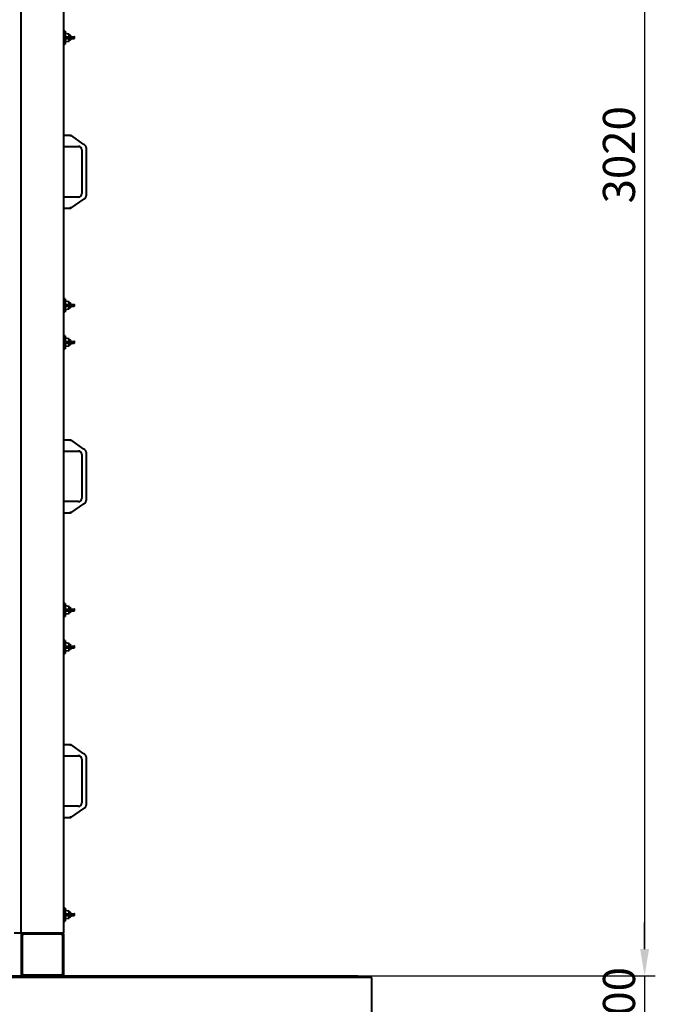
# Model space of a CAD drawing. Units: millimetres. Extents: x 12046 to 224454, y -1940 to 14126.
# Drawn here: x 14946 to 16132, y 4462 to 6301 of the extents above; entities that cross this region are included whole.
import ezdxf

# ---------------------------------------------------------------- set-up
doc = ezdxf.new("R2010")
doc.units = ezdxf.units.MM
doc.header["$PDSIZE"] = -1
doc.styles.add('мой', font='ARIALN.TTF')
doc.styles.add('ТА', font='ARIALN.TTF')
doc.dimstyles.new('TA', dxfattribs={"dimtxt": 30, "dimasz": 10, "dimexe": 1, "dimexo": 0.01, "dimgap": 3, "dimtad": 1, "dimtoh": 1, "dimdec": 0, "dimzin": 0, "dimtxsty": 'мой', "dimcen": 2.5, "dimadec": 0, "dimazin": 0, "dimtfac": 1, "dimtdec": 0, "dimtix": 1, "dimtmove": 1, "dimatfit": 0, "dimfxl": 1, "dimtzin": 0, "dimarcsym": 0})

# ---------------------------------------------------------------- blocks, each defined once
blk = doc.blocks.new('*D6')
at = {"color": 0, "lineweight": -2, "transparency": 16777216}
for p, q in [((15044.1, 7532.6), (16132.3, 7532.6)), ((16112.3, 7482.6), (16112.3, 4564.6)), ((15044.1, 4514.6), (16132.3, 4514.6))]:
    blk.add_line(p, q, dxfattribs=at)
at = {"color": 0, "transparency": 16777216}
for points in [[(16104, 7482.6), (16120.6, 7482.6), (16112.3, 7532.6)], [(16104, 4564.6), (16120.6, 4564.6), (16112.3, 4514.6)]]:
    blk.add_solid(points, dxfattribs=at)
at = {"layer": 'Defpoints', "color": 0, "transparency": 16777216}
for p in [(15024.1, 7532.6), (15024.1, 4514.6), (16112.3, 4514.6)]:
    blk.add_point(p, dxfattribs=at)
at = {"color": 0, "transparency": 16777216, "insert": (16072.2, 6048.3), "char_height": 60, "attachment_point": 5, "rotation": 90, "style": 'ТА'}
blk.add_mtext('3020', dxfattribs=at)
blk = doc.blocks.new('*D7')
at = {"color": 0, "lineweight": -2, "transparency": 16777216}
for p, q in [((16112.3, 4564.6), (16112.3, 4614.6)), ((15623.1, 4514.6), (16132.3, 4514.6)), ((16112.3, 4514.6), (16112.3, 4411.6)), ((15623.1, 4411.6), (16132.3, 4411.6)), ((16112.3, 4361.6), (16112.3, 4311.6))]:
    blk.add_line(p, q, dxfattribs=at)
at = {"color": 0, "transparency": 16777216}
for points in [[(16104, 4564.6), (16120.6, 4564.6), (16112.3, 4514.6)], [(16104, 4361.6), (16120.6, 4361.6), (16112.3, 4411.6)]]:
    blk.add_solid(points, dxfattribs=at)
at = {"layer": 'Defpoints', "color": 0, "transparency": 16777216}
for p in [(15603.1, 4514.6), (15603.1, 4411.6), (16112.3, 4411.6)]:
    blk.add_point(p, dxfattribs=at)
at = {"color": 0, "transparency": 16777216, "insert": (16072.3, 4463.1), "char_height": 60, "attachment_point": 5, "rotation": 90, "style": 'ТА'}
blk.add_mtext('100', dxfattribs=at)

msp = doc.modelspace()

# ---------------------------------------------------------------- linework, layer by layer
at = {"color": 7, "linetype": 'Continuous', "lineweight": 40}
for p, q in [((14948.1, 4594.6), (14948.1, 7452.6)), ((15028.1, 4594.6), (15028.1, 7452.6)), ((15030.1, 6279.1), (15028.1, 6279.1)), ((15030.1, 6279.1), (15030.1, 6277.3)), ((15030.1, 6277.3), (15030.1, 6255.1)), ((15038.1, 6273.6), (15030.1, 6274.6)), ((15038.1, 6268.6), (15038.1, 6273.6)), ((15040.2, 6271.1), (15038.1, 6271.1)), ((15040.2, 6271.1), (15038.1, 6271.1)), ((15041.6, 6269.7), (15040.2, 6271.1)), ((15041.6, 6269.7), (15040.2, 6271.1)), ((15040.2, 6268.6), (15040.2, 6271.1)), ((15028.1, 6255.1), (15030.1, 6255.1)), ((15030.1, 6259.6), (15038.1, 6260.6)), ((15031.2, 6268.6), (15038, 6268.6)), ((15031.2, 6265.6), (15038, 6265.6)), ((15038, 6268.6), (15047.1, 6268.6)), ((15038, 6265.6), (15047.1, 6265.6)), ((15038.1, 6260.6), (15038.1, 6265.6)), ((15038.1, 6263.1), (15040.2, 6263.1)), ((15038.1, 6263.1), (15040.2, 6263.1)), ((15040.2, 6263.1), (15040.2, 6265.6)), ((15040.2, 6263.1), (15041.6, 6264.5)), ((15040.2, 6263.1), (15041.6, 6264.5)), ((15041.6, 6269.7), (15041.6, 6268.6)), ((15041.6, 6265.6), (15041.6, 6264.5)), ((15048.1, 6266.6), (15048.1, 6267.6)), ((15028.1, 6085.1), (15041.1, 6085.1)), ((15041.1, 6084.8), (15041.1, 6085.1)), ((15041.1, 6084.8), (15041.1, 6085.1)), ((15065.4, 6067.6), (15041.1, 6084.8)), ((15028.1, 6063.8), (15055.1, 6063.8)), ((15061.4, 6057.4), (15061.4, 5975.8)), ((15069.4, 6061.8), (15069.4, 5971.4)), ((15055.1, 5969.4), (15028.1, 5969.4)), ((15041.1, 5948.4), (15065.4, 5965.6)), ((15041.1, 5948.1), (15028.1, 5948.1)), ((15041.1, 5948.4), (15041.1, 5948.1)), ((15041.1, 5948.4), (15041.1, 5948.1)), ((15030.1, 5779.1), (15028.1, 5779.1)), ((15030.1, 5779.1), (15030.1, 5777.3)), ((15030.1, 5777.3), (15030.1, 5755.1)), ((15038.1, 5773.6), (15030.1, 5774.6)), ((15030.1, 5759.6), (15038.1, 5760.6)), ((15031.2, 5768.6), (15038, 5768.6)), ((15031.2, 5765.6), (15038, 5765.6)), ((15038, 5768.6), (15047.1, 5768.6)), ((15038, 5765.6), (15047.1, 5765.6)), ((15038.1, 5768.6), (15038.1, 5773.6)), ((15040.2, 5771.1), (15038.1, 5771.1)), ((15040.2, 5771.1), (15038.1, 5771.1)), ((15038.1, 5760.6), (15038.1, 5765.6)), ((15038.1, 5763.1), (15040.2, 5763.1)), ((15038.1, 5763.1), (15040.2, 5763.1)), ((15041.6, 5769.7), (15040.2, 5771.1)), ((15041.6, 5769.7), (15040.2, 5771.1)), ((15040.2, 5768.6), (15040.2, 5771.1)), ((15040.2, 5763.1), (15040.2, 5765.6)), ((15040.2, 5763.1), (15041.6, 5764.5)), ((15040.2, 5763.1), (15041.6, 5764.5)), ((15041.6, 5769.7), (15041.6, 5768.6)), ((15041.6, 5765.6), (15041.6, 5764.5)), ((15048.1, 5766.6), (15048.1, 5767.6)), ((15028.1, 5755.1), (15030.1, 5755.1)), ((15030.1, 5710.1), (15028.1, 5710.1)), ((15030.1, 5710.1), (15030.1, 5708.3)), ((15030.1, 5708.3), (15030.1, 5686.1)), ((15038.1, 5704.6), (15030.1, 5705.6)), ((15038.1, 5699.6), (15038.1, 5704.6)), ((15040.2, 5702.1), (15038.1, 5702.1)), ((15040.2, 5702.1), (15038.1, 5702.1)), ((15041.6, 5700.7), (15040.2, 5702.1)), ((15041.6, 5700.7), (15040.2, 5702.1)), ((15040.2, 5699.6), (15040.2, 5702.1)), ((15028.1, 5686.1), (15030.1, 5686.1)), ((15030.1, 5690.6), (15038.1, 5691.6)), ((15031.2, 5699.6), (15038, 5699.6)), ((15031.2, 5696.6), (15038, 5696.6)), ((15038, 5699.6), (15047.1, 5699.6)), ((15038, 5696.6), (15047.1, 5696.6)), ((15038.1, 5691.6), (15038.1, 5696.6)), ((15038.1, 5694.1), (15040.2, 5694.1)), ((15038.1, 5694.1), (15040.2, 5694.1)), ((15040.2, 5694.1), (15040.2, 5696.6)), ((15040.2, 5694.1), (15041.6, 5695.5)), ((15040.2, 5694.1), (15041.6, 5695.5)), ((15041.6, 5700.7), (15041.6, 5699.6)), ((15041.6, 5696.6), (15041.6, 5695.5)), ((15048.1, 5697.6), (15048.1, 5698.6)), ((15028.1, 5516.1), (15041.1, 5516.1)), ((15041.1, 5515.8), (15041.1, 5516.1)), ((15041.1, 5515.8), (15041.1, 5516.1)), ((15065.4, 5498.6), (15041.1, 5515.8)), ((15028.1, 5494.8), (15055.1, 5494.8)), ((15061.4, 5488.4), (15061.4, 5406.8)), ((15069.4, 5492.8), (15069.4, 5402.4)), ((15055.1, 5400.4), (15028.1, 5400.4)), ((15041.1, 5379.4), (15065.4, 5396.6)), ((15041.1, 5379.1), (15028.1, 5379.1)), ((15041.1, 5379.4), (15041.1, 5379.1)), ((15041.1, 5379.4), (15041.1, 5379.1)), ((15030.1, 5210.1), (15028.1, 5210.1)), ((15030.1, 5210.1), (15030.1, 5208.3)), ((15030.1, 5208.3), (15030.1, 5186.1)), ((15038.1, 5204.6), (15030.1, 5205.6)), ((15038.1, 5199.6), (15038.1, 5204.6)), ((15028.1, 5186.1), (15030.1, 5186.1)), ((15030.1, 5190.6), (15038.1, 5191.6)), ((15031.2, 5199.6), (15038, 5199.6)), ((15031.2, 5196.6), (15038, 5196.6)), ((15038, 5199.6), (15047.1, 5199.6)), ((15038, 5196.6), (15047.1, 5196.6)), ((15040.2, 5202.1), (15038.1, 5202.1)), ((15040.2, 5202.1), (15038.1, 5202.1)), ((15038.1, 5191.6), (15038.1, 5196.6)), ((15038.1, 5194.1), (15040.2, 5194.1)), ((15038.1, 5194.1), (15040.2, 5194.1)), ((15041.6, 5200.7), (15040.2, 5202.1)), ((15041.6, 5200.7), (15040.2, 5202.1)), ((15040.2, 5199.6), (15040.2, 5202.1)), ((15040.2, 5194.1), (15040.2, 5196.6)), ((15040.2, 5194.1), (15041.6, 5195.5)), ((15040.2, 5194.1), (15041.6, 5195.5)), ((15041.6, 5200.7), (15041.6, 5199.6)), ((15041.6, 5196.6), (15041.6, 5195.5)), ((15048.1, 5197.6), (15048.1, 5198.6)), ((15030.1, 5141.1), (15028.1, 5141.1)), ((15030.1, 5141.1), (15030.1, 5139.3)), ((15030.1, 5139.3), (15030.1, 5117.1)), ((15038.1, 5135.6), (15030.1, 5136.6)), ((15038.1, 5130.6), (15038.1, 5135.6)), ((15040.2, 5133.1), (15038.1, 5133.1)), ((15040.2, 5133.1), (15038.1, 5133.1)), ((15041.6, 5131.7), (15040.2, 5133.1)), ((15041.6, 5131.7), (15040.2, 5133.1)), ((15040.2, 5130.6), (15040.2, 5133.1)), ((15041.6, 5131.7), (15041.6, 5130.6)), ((15028.1, 5117.1), (15030.1, 5117.1)), ((15030.1, 5121.6), (15038.1, 5122.6)), ((15031.2, 5130.6), (15038, 5130.6)), ((15031.2, 5127.6), (15038, 5127.6)), ((15038, 5130.6), (15047.1, 5130.6)), ((15038, 5127.6), (15047.1, 5127.6)), ((15038.1, 5122.6), (15038.1, 5127.6)), ((15038.1, 5125.1), (15040.2, 5125.1)), ((15038.1, 5125.1), (15040.2, 5125.1)), ((15040.2, 5125.1), (15040.2, 5127.6)), ((15040.2, 5125.1), (15041.6, 5126.5)), ((15040.2, 5125.1), (15041.6, 5126.5)), ((15041.6, 5127.6), (15041.6, 5126.5)), ((15048.1, 5128.6), (15048.1, 5129.6)), ((15028.1, 4947.1), (15041.1, 4947.1)), ((15041.1, 4946.8), (15041.1, 4947.1)), ((15041.1, 4946.8), (15041.1, 4947.1)), ((15065.4, 4929.6), (15041.1, 4946.8)), ((15028.1, 4925.8), (15055.1, 4925.8)), ((15061.4, 4919.4), (15061.4, 4837.8)), ((15069.4, 4923.8), (15069.4, 4833.4)), ((15055.1, 4831.4), (15028.1, 4831.4)), ((15041.1, 4810.4), (15065.4, 4827.6)), ((15041.1, 4810.1), (15028.1, 4810.1)), ((15041.1, 4810.4), (15041.1, 4810.1)), ((15041.1, 4810.4), (15041.1, 4810.1)), ((15030.1, 4641.1), (15028.1, 4641.1)), ((15030.1, 4641.1), (15030.1, 4639.3)), ((15030.1, 4639.3), (15030.1, 4617.1)), ((15038.1, 4635.6), (15030.1, 4636.6)), ((15038.1, 4630.6), (15038.1, 4635.6)), ((15028.1, 4617.1), (15030.1, 4617.1)), ((15030.1, 4621.6), (15038.1, 4622.6)), ((15031.2, 4630.6), (15038, 4630.6)), ((15031.2, 4627.6), (15038, 4627.6)), ((15038, 4630.6), (15047.1, 4630.6)), ((15038, 4627.6), (15047.1, 4627.6)), ((15040.2, 4633.1), (15038.1, 4633.1)), ((15040.2, 4633.1), (15038.1, 4633.1)), ((15038.1, 4622.6), (15038.1, 4627.6)), ((15038.1, 4625.1), (15040.2, 4625.1)), ((15038.1, 4625.1), (15040.2, 4625.1)), ((15041.6, 4631.7), (15040.2, 4633.1)), ((15041.6, 4631.7), (15040.2, 4633.1)), ((15040.2, 4630.6), (15040.2, 4633.1)), ((15040.2, 4625.1), (15040.2, 4627.6)), ((15040.2, 4625.1), (15041.6, 4626.5)), ((15040.2, 4625.1), (15041.6, 4626.5)), ((15041.6, 4631.7), (15041.6, 4630.6)), ((15041.6, 4627.6), (15041.6, 4626.5)), ((15048.1, 4628.6), (15048.1, 4629.6)), ((14948.1, 4594.6), (14935.1, 4594.6)), ((14948.1, 4594.6), (14948.1, 4590.6)), ((14952.1, 4594.6), (14948.1, 4594.6)), ((14948.1, 4590.6), (14948.1, 4518.6)), ((14950.1, 4588.6), (14950.1, 4520.6)), ((15024.1, 4594.6), (14952.1, 4594.6)), ((15022.1, 4592.6), (14954.1, 4592.6)), ((15028.1, 4594.6), (15024.1, 4594.6)), ((15026.1, 4520.6), (15026.1, 4588.6)), ((15028.1, 4518.6), (15028.1, 4590.6)), ((15603.1, 4511.6), (14203.1, 4511.6)), ((14207.1, 4514.6), (15577.1, 4514.6)), ((14948.1, 4518.6), (14948.1, 4514.6)), ((14954.1, 4516.6), (15022.1, 4516.6)), ((15577.1, 4511.6), (15577.1, 4514.6)), ((15603.1, 4411.6), (15603.1, 4511.6))]:
    msp.add_line(p, q, dxfattribs=at)
for centre, radius, start, end in [((15047.1, 6267.6), 1, 0, 90), ((15047.1, 6266.6), 1, 270, 0), ((15055.1, 6057.4), 6.61, 0, 90), ((15055.1, 6057.4), 6.35, 0, 90), ((15063, 6061.8), 6.35, 360, 45.8015), ((15055.1, 5975.8), 6.61, 270, 0), ((15055.1, 5975.8), 6.35, 270, 0), ((15063, 5971.4), 6.35, 314.1985, 0), ((15047.1, 5767.6), 1, 0, 90), ((15047.1, 5766.6), 1, 270, 0), ((15047.1, 5698.6), 1, 0, 90), ((15047.1, 5697.6), 1, 270, 360), ((15055.1, 5488.4), 6.61, 0, 90), ((15055.1, 5488.4), 6.35, 0, 90), ((15063, 5492.8), 6.35, 360, 45.8015), ((15055.1, 5406.8), 6.61, 270, 0), ((15055.1, 5406.8), 6.35, 270, 0), ((15063, 5402.4), 6.35, 314.1985, 0), ((15047.1, 5198.6), 1, 0, 90), ((15047.1, 5197.6), 1, 270, 0), ((15047.1, 5129.6), 1, 0, 90), ((15047.1, 5128.6), 1, 270, 0), ((15055.1, 4919.4), 6.61, 0, 90), ((15055.1, 4919.4), 6.35, 0, 90), ((15063, 4923.8), 6.35, 360, 45.8015), ((15055.1, 4837.8), 6.61, 270, 0), ((15055.1, 4837.8), 6.35, 270, 0), ((15063, 4833.4), 6.35, 314.1985, 0), ((15047.1, 4629.6), 1, 0, 90), ((15047.1, 4628.6), 1, 270, 0), ((14952.1, 4590.6), 4, 90, 180), ((14954.1, 4588.6), 4, 90, 180), ((15022.1, 4588.6), 4, 0, 90), ((15024.1, 4590.6), 4, 0, 90), ((14952.1, 4518.6), 4, 180, 270), ((14954.1, 4520.6), 4, 180, 270), ((15022.1, 4520.6), 4, 270, 0), ((15024.1, 4518.6), 4, 270, 0)]:
    msp.add_arc(centre, radius, start, end, dxfattribs=at)
for points, knots in [([(15031.2, 6268.6), (15031.1, 6268.6), (15030.8, 6268.6), (15030.4, 6268.3), (15030.2, 6268), (15030.2, 6267.7), (15030.2, 6267.6)], [0, 0, 0, 0, 0.280136, 0.55969, 0.779868, 1, 1, 1, 1]), ([(15030.2, 6267.6), (15030.2, 6267.5), (15030.2, 6267.3), (15030.2, 6267.2), (15030.2, 6267.1)], [0, 0, 0, 0, 0.559629, 1, 1, 1, 1]), ([(15030.2, 6267.1), (15030.2, 6267), (15030.2, 6266.8), (15030.2, 6266.7), (15030.2, 6266.6)], [0, 0, 0, 0, 0.560329, 1, 1, 1, 1]), ([(15030.2, 6266.6), (15030.2, 6266.4), (15030.2, 6266.1), (15030.5, 6265.8), (15030.9, 6265.6), (15031.1, 6265.6), (15031.2, 6265.6)], [0, 0, 0, 0, 0.279223, 0.558645, 0.779202, 1, 1, 1, 1]), ([(15041.1, 6084.8), (15041.1, 6084.8), (15041, 6084.7), (15040.9, 6084.4), (15040.8, 6083.8), (15040.5, 6083.1), (15040.3, 6082.5), (15040.3, 6082.3)], [0, 0, 0, 0, 0.172963, 0.36023, 0.555877, 0.78527, 1, 1, 1, 1]), ([(15066.6, 6066.8), (15066.3, 6066.9), (15066, 6067.2), (15065.6, 6067.5), (15065.4, 6067.6)], [0, 0, 0, 0, 0.542283, 1, 1, 1, 1]), ([(15067.1, 6066.3), (15067.1, 6066.3), (15067.1, 6066.3), (15067, 6066.5), (15066.8, 6066.6), (15066.6, 6066.7), (15066.6, 6066.8)], [0, 0, 0, 0, 0.249241, 0.499369, 0.738168, 1, 1, 1, 1]), ([(15067.4, 6066.3), (15067.4, 6066.3), (15067.3, 6066.3), (15067.2, 6066.3), (15067.1, 6066.3)], [0, 0, 0, 0, 0.56, 1, 1, 1, 1]), ([(15065.4, 5965.6), (15065.6, 5965.8), (15066, 5966.1), (15066.4, 5966.3), (15066.6, 5966.4)], [0, 0, 0, 0, 0.580015, 1, 1, 1, 1]), ([(15066.6, 5966.4), (15066.6, 5966.5), (15066.8, 5966.6), (15067, 5966.7), (15067.1, 5966.9), (15067.1, 5966.9), (15067.1, 5966.9)], [0, 0, 0, 0, 0.261193, 0.499513, 0.749586, 1, 1, 1, 1]), ([(15067.1, 5966.9), (15067.2, 5966.9), (15067.3, 5966.9), (15067.4, 5966.9), (15067.4, 5966.9)], [0, 0, 0, 0, 0.56, 1, 1, 1, 1]), ([(15040.3, 5950.9), (15040.4, 5950.6), (15040.6, 5949.9), (15040.9, 5949), (15041, 5948.5), (15041.1, 5948.4), (15041.1, 5948.4)], [0, 0, 0, 0, 0.276374, 0.570023, 0.79429, 1, 1, 1, 1]), ([(15031.2, 5768.6), (15031.1, 5768.6), (15030.8, 5768.6), (15030.4, 5768.3), (15030.2, 5768), (15030.2, 5767.7), (15030.2, 5767.6)], [0, 0, 0, 0, 0.280136, 0.55969, 0.779868, 1, 1, 1, 1]), ([(15030.2, 5767.6), (15030.2, 5767.5), (15030.2, 5767.3), (15030.2, 5767.2), (15030.2, 5767.1)], [0, 0, 0, 0, 0.559629, 1, 1, 1, 1]), ([(15030.2, 5767.1), (15030.2, 5767), (15030.2, 5766.8), (15030.2, 5766.7), (15030.2, 5766.6)], [0, 0, 0, 0, 0.560329, 1, 1, 1, 1]), ([(15030.2, 5766.6), (15030.2, 5766.4), (15030.2, 5766.1), (15030.5, 5765.8), (15030.9, 5765.6), (15031.1, 5765.6), (15031.2, 5765.6)], [0, 0, 0, 0, 0.279223, 0.558645, 0.779202, 1, 1, 1, 1]), ([(15031.2, 5699.6), (15031.1, 5699.6), (15030.8, 5699.6), (15030.4, 5699.3), (15030.2, 5699), (15030.2, 5698.7), (15030.2, 5698.6)], [0, 0, 0, 0, 0.280136, 0.55969, 0.779868, 1, 1, 1, 1]), ([(15030.2, 5698.6), (15030.2, 5698.5), (15030.2, 5698.3), (15030.2, 5698.2), (15030.2, 5698.1)], [0, 0, 0, 0, 0.559629, 1, 1, 1, 1]), ([(15030.2, 5698.1), (15030.2, 5698), (15030.2, 5697.8), (15030.2, 5697.7), (15030.2, 5697.6)], [0, 0, 0, 0, 0.560329, 1, 1, 1, 1]), ([(15030.2, 5697.6), (15030.2, 5697.4), (15030.2, 5697.1), (15030.5, 5696.8), (15030.9, 5696.6), (15031.1, 5696.6), (15031.2, 5696.6)], [0, 0, 0, 0, 0.279223, 0.558645, 0.779202, 1, 1, 1, 1]), ([(15041.1, 5515.8), (15041.1, 5515.8), (15041, 5515.7), (15040.9, 5515.4), (15040.8, 5514.8), (15040.5, 5514.1), (15040.3, 5513.5), (15040.3, 5513.3)], [0, 0, 0, 0, 0.172963, 0.36023, 0.555877, 0.78527, 1, 1, 1, 1]), ([(15066.6, 5497.8), (15066.3, 5497.9), (15066, 5498.2), (15065.6, 5498.5), (15065.4, 5498.6)], [0, 0, 0, 0, 0.542283, 1, 1, 1, 1]), ([(15067.1, 5497.3), (15067.1, 5497.3), (15067.1, 5497.3), (15067, 5497.5), (15066.8, 5497.6), (15066.6, 5497.7), (15066.6, 5497.8)], [0, 0, 0, 0, 0.249241, 0.499369, 0.738168, 1, 1, 1, 1]), ([(15067.4, 5497.3), (15067.4, 5497.3), (15067.3, 5497.3), (15067.2, 5497.3), (15067.1, 5497.3)], [0, 0, 0, 0, 0.56, 1, 1, 1, 1]), ([(15065.4, 5396.6), (15065.6, 5396.8), (15066, 5397.1), (15066.4, 5397.3), (15066.6, 5397.4)], [0, 0, 0, 0, 0.580015, 1, 1, 1, 1]), ([(15066.6, 5397.4), (15066.6, 5397.5), (15066.8, 5397.6), (15067, 5397.7), (15067.1, 5397.9), (15067.1, 5397.9), (15067.1, 5397.9)], [0, 0, 0, 0, 0.261193, 0.499513, 0.749586, 1, 1, 1, 1]), ([(15067.1, 5397.9), (15067.2, 5397.9), (15067.3, 5397.9), (15067.4, 5397.9), (15067.4, 5397.9)], [0, 0, 0, 0, 0.56, 1, 1, 1, 1]), ([(15040.3, 5381.9), (15040.4, 5381.6), (15040.6, 5380.9), (15040.9, 5380), (15041, 5379.5), (15041.1, 5379.4), (15041.1, 5379.4)], [0, 0, 0, 0, 0.276374, 0.570023, 0.79429, 1, 1, 1, 1]), ([(15031.2, 5199.6), (15031.1, 5199.6), (15030.8, 5199.6), (15030.4, 5199.3), (15030.2, 5199), (15030.2, 5198.7), (15030.2, 5198.6)], [0, 0, 0, 0, 0.2801363, 0.5596903, 0.7798676, 1, 1, 1, 1]), ([(15030.2, 5198.6), (15030.2, 5198.5), (15030.2, 5198.3), (15030.2, 5198.2), (15030.2, 5198.1)], [0, 0, 0, 0, 0.559629, 1, 1, 1, 1]), ([(15030.2, 5198.1), (15030.2, 5198), (15030.2, 5197.8), (15030.2, 5197.7), (15030.2, 5197.6)], [0, 0, 0, 0, 0.560329, 1, 1, 1, 1]), ([(15030.2, 5197.6), (15030.2, 5197.4), (15030.2, 5197.1), (15030.5, 5196.8), (15030.9, 5196.6), (15031.1, 5196.6), (15031.2, 5196.6)], [0, 0, 0, 0, 0.279223, 0.558645, 0.779202, 1, 1, 1, 1]), ([(15031.2, 5130.6), (15031.1, 5130.6), (15030.8, 5130.6), (15030.4, 5130.3), (15030.2, 5130), (15030.2, 5129.7), (15030.2, 5129.6)], [0, 0, 0, 0, 0.2801363, 0.5596903, 0.7798676, 1, 1, 1, 1]), ([(15030.2, 5129.6), (15030.2, 5129.5), (15030.2, 5129.3), (15030.2, 5129.2), (15030.2, 5129.1)], [0, 0, 0, 0, 0.559629, 1, 1, 1, 1]), ([(15030.2, 5129.1), (15030.2, 5129), (15030.2, 5128.8), (15030.2, 5128.7), (15030.2, 5128.6)], [0, 0, 0, 0, 0.560329, 1, 1, 1, 1]), ([(15030.2, 5128.6), (15030.2, 5128.4), (15030.2, 5128.1), (15030.5, 5127.8), (15030.9, 5127.6), (15031.1, 5127.6), (15031.2, 5127.6)], [0, 0, 0, 0, 0.279223, 0.558645, 0.779202, 1, 1, 1, 1]), ([(15041.1, 4946.8), (15041.1, 4946.8), (15041, 4946.7), (15040.9, 4946.4), (15040.8, 4945.8), (15040.5, 4945.1), (15040.3, 4944.5), (15040.3, 4944.3)], [0, 0, 0, 0, 0.172963, 0.36023, 0.555877, 0.78527, 1, 1, 1, 1]), ([(15066.6, 4928.8), (15066.3, 4928.9), (15066, 4929.2), (15065.6, 4929.5), (15065.4, 4929.6)], [0, 0, 0, 0, 0.542283, 1, 1, 1, 1]), ([(15067.1, 4928.3), (15067.1, 4928.3), (15067.1, 4928.3), (15067, 4928.5), (15066.8, 4928.6), (15066.6, 4928.7), (15066.6, 4928.8)], [0, 0, 0, 0, 0.249241, 0.499369, 0.738168, 1, 1, 1, 1]), ([(15067.4, 4928.3), (15067.4, 4928.3), (15067.3, 4928.3), (15067.2, 4928.3), (15067.1, 4928.3)], [0, 0, 0, 0, 0.56, 1, 1, 1, 1]), ([(15065.4, 4827.6), (15065.6, 4827.8), (15066, 4828.1), (15066.4, 4828.3), (15066.6, 4828.4)], [0, 0, 0, 0, 0.580015, 1, 1, 1, 1]), ([(15066.6, 4828.4), (15066.6, 4828.5), (15066.8, 4828.6), (15067, 4828.7), (15067.1, 4828.9), (15067.1, 4828.9), (15067.1, 4828.9)], [0, 0, 0, 0, 0.261193, 0.499513, 0.749586, 1, 1, 1, 1]), ([(15067.1, 4828.9), (15067.2, 4828.9), (15067.3, 4828.9), (15067.4, 4828.9), (15067.4, 4828.9)], [0, 0, 0, 0, 0.56, 1, 1, 1, 1]), ([(15040.3, 4812.9), (15040.4, 4812.6), (15040.6, 4811.9), (15040.9, 4811), (15041, 4810.5), (15041.1, 4810.4), (15041.1, 4810.4)], [0, 0, 0, 0, 0.276374, 0.570023, 0.79429, 1, 1, 1, 1]), ([(15031.2, 4630.6), (15031.1, 4630.6), (15030.8, 4630.6), (15030.4, 4630.3), (15030.2, 4630), (15030.2, 4629.7), (15030.2, 4629.6)], [0, 0, 0, 0, 0.2801363, 0.5596903, 0.7798676, 1, 1, 1, 1]), ([(15030.2, 4629.6), (15030.2, 4629.5), (15030.2, 4629.3), (15030.2, 4629.2), (15030.2, 4629.1)], [0, 0, 0, 0, 0.559629, 1, 1, 1, 1]), ([(15030.2, 4629.1), (15030.2, 4629), (15030.2, 4628.8), (15030.2, 4628.7), (15030.2, 4628.6)], [0, 0, 0, 0, 0.560329, 1, 1, 1, 1]), ([(15030.2, 4628.6), (15030.2, 4628.4), (15030.2, 4628.1), (15030.5, 4627.8), (15030.9, 4627.6), (15031.1, 4627.6), (15031.2, 4627.6)], [0, 0, 0, 0, 0.2792229, 0.5586448, 0.7792017, 1, 1, 1, 1])]:
    msp.add_open_spline(points, degree=3, knots=knots, dxfattribs=at)

# ---------------------------------------------------------------- dimensions: what is measured, and where the dimension line sits
for base, p1, p2, text, picture, middle in [((16112.3, 4514.6), (15024.1, 7532.6), (15024.1, 4514.6), '3020', '*D6', (16112.3, 6048.3)), ((16112.3, 4411.6), (15603.1, 4514.6), (15603.1, 4411.6), '100', '*D7', (16112.3, 4463.1))]:
    dim = msp.add_linear_dim(base=base, p1=p1, p2=p2, angle=270, text=text, dimstyle='TA', override={"dimtxt": 60, "dimasz": 50, "dimexe": 20, "dimexo": 20, "dimgap": 10, "dimtxsty": 'ТА', "dimtmove": 0})
    dim.commit()
    dim.dimension.update_dxf_attribs({"geometry": picture, "text_midpoint": middle, "dimtype": 161})

doc.saveas('drawing.dxf')
